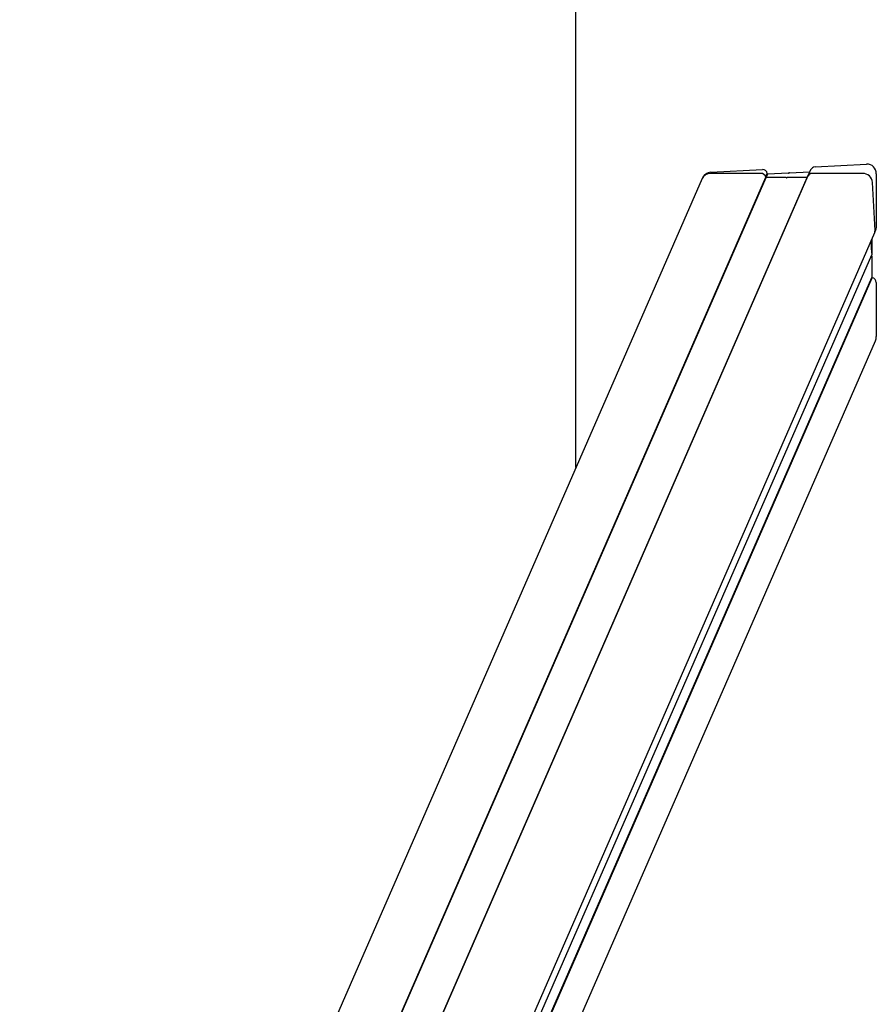
# Model space of a CAD drawing. Units: millimetres. Extents: x -24547 to 33149, y -3715 to 5748.
# Drawn here: x -16337 to -15892, y 1878 to 2390 of the extents above; entities that cross this region are included whole.
import ezdxf

# ---------------------------------------------------------------- set-up
doc = ezdxf.new("R2010")
doc.units = ezdxf.units.MM
doc.header["$LTSCALE"] = 10

msp = doc.modelspace()

# ---------------------------------------------------------------- linework, layer by layer
at = {"color": 7, "linetype": 'Continuous', "lineweight": 25}
for p, q in [((-16048.07, 2157.51), (-16048.07, 5120.73)), ((-15923.78, 2313.94), (-15896.98, 2315.33)), ((-15951.95, 2310.55), (-15978.15, 2310.55)), ((-15977.89, 2311.14), (-15951.09, 2312.53)), ((-15949.4, 2308.53), (-15948.59, 2310.41)), ((-15949.2, 2308.37), (-15948.39, 2310.24)), ((-15948.59, 2310.41), (-15948.39, 2310.24)), ((-15948.39, 2310.24), (-15937.79, 2310.79)), ((-15937.68, 2310.76), (-15937.54, 2310.68)), ((-15937.33, 2310.69), (-15937.18, 2310.79)), ((-15937.08, 2310.82), (-15926.48, 2311.37)), ((-15927.79, 2308.37), (-15926.48, 2311.37)), ((-15926.07, 2312.3), (-15927.43, 2309.18)), ((-15926.48, 2311.37), (-15926.47, 2311.38)), ((-15899.06, 2310.55), (-15925.26, 2310.55)), ((-15891.92, 2310.3), (-15891.92, 2282.28)), ((-15982.49, 2307.82), (-16337.28, 1494.62)), ((-16261.09, 1594.13), (-15949.4, 2308.53)), ((-16260.82, 1594.13), (-15949.2, 2308.37)), ((-16243.59, 1584.54), (-15927.79, 2308.37)), ((-15927.43, 2309.18), (-16243.58, 1584.53)), ((-15982.48, 2307.85), (-15982.49, 2307.82)), ((-15949.2, 2308.37), (-15949.4, 2308.53)), ((-15938.84, 2308.37), (-15949.2, 2308.37)), ((-15938.59, 2308.27), (-15938.74, 2308.35)), ((-15938.25, 2308.35), (-15938.39, 2308.27)), ((-15927.79, 2308.37), (-15938.15, 2308.37)), ((-15927.78, 2308.38), (-15927.79, 2308.37)), ((-15892.58, 2280.76), (-15893.87, 2305.82)), ((-16198.26, 1579.54), (-15892.76, 2279.76)), ((-15892.76, 2279.76), (-15892.16, 2281.14)), ((-15894.24, 2269.04), (-15894.58, 2275.58)), ((-15894.24, 2276.36), (-15894.24, 2269.04)), ((-15894.24, 2269.04), (-15894.24, 2268.24)), ((-16194.7, 1579.54), (-15894.26, 2268.15)), ((-15894.36, 2267.77), (-15894.27, 2267.61)), ((-15894.24, 2267.51), (-15894.24, 2256.42)), ((-16190.38, 1577.66), (-15894.24, 2256.42)), ((-16190.21, 1577.45), (-15894.07, 2256.22)), ((-15894.24, 2256.42), (-15894.07, 2256.22)), ((-15891.92, 2253.72), (-15891.92, 2225.69)), ((-16181.07, 1561.77), (-15892.39, 2223.43))]:
    msp.add_line(p, q, dxfattribs=at)
for centre, radius, start, end in [((-15978.25, 2305.89), 4.66, 88.8105, 155.5177), ((-15951.94, 2307.95), 2.6, 12.9861, 90.3887), ((-15925.32, 2308.23), 2.32, 88.611, 155.7171), ((-15925.3, 2308.21), 2.34, 88.938, 155.3902), ((-15899, 2305.4), 5.14, 4.64, 90.6748), ((-15938.84, 2308.16), 0.212, 61.7171, 89.8971), ((-15938.49, 2308.45), 0.205, 241.2228, 298.7772), ((-15938.15, 2308.18), 0.197, 89.7602, 119.3562), ((-15894.78, 2280.65), 2.21, 336.4806, 3.0817)]:
    msp.add_arc(centre, radius, start, end, dxfattribs=at)
for centre, major_axis, start_param, end_param in [((-15896.98, 2310.04), (2.14, 4.9), 5.149062, 6.719858), ((-15977.89, 2305.85), (2.14, 4.9), 0.436673, 1.570796), ((-15951.09, 2309.89), (1.07, 2.45), 5.297757, 6.719858), ((-15937.79, 2310.57), (0.086, 0.196), 6.196259, 6.719858), ((-15937.43, 2310.87), (0.086, 0.196), 3.054667, 4.101864), ((-15937.08, 2310.61), (0.086, 0.196), 0.436673, 0.960272), ((-15923.78, 2311.3), (1.07, 2.45), 0.436673, 1.570796), ((-15894.45, 2282.14), (1.07, 2.45), 4.712389, 5.149062), ((-15894.18, 2267.88), (0.086, 0.196), 1.976931, 2.531068), ((-15894.45, 2268.23), (0.086, 0.196), 4.625463, 5.149062), ((-15894.45, 2267.5), (0.086, 0.196), 5.149062, 5.672661), ((-15894.45, 2253.59), (1.07, 2.45), 5.149062, 6.571163), ((-15896.98, 2225.43), (2.14, 4.9), 4.712389, 5.149062)]:
    msp.add_ellipse(centre, major_axis=major_axis, ratio=0.934789, start_param=start_param, end_param=end_param, dxfattribs=at)

doc.saveas('drawing.dxf')
